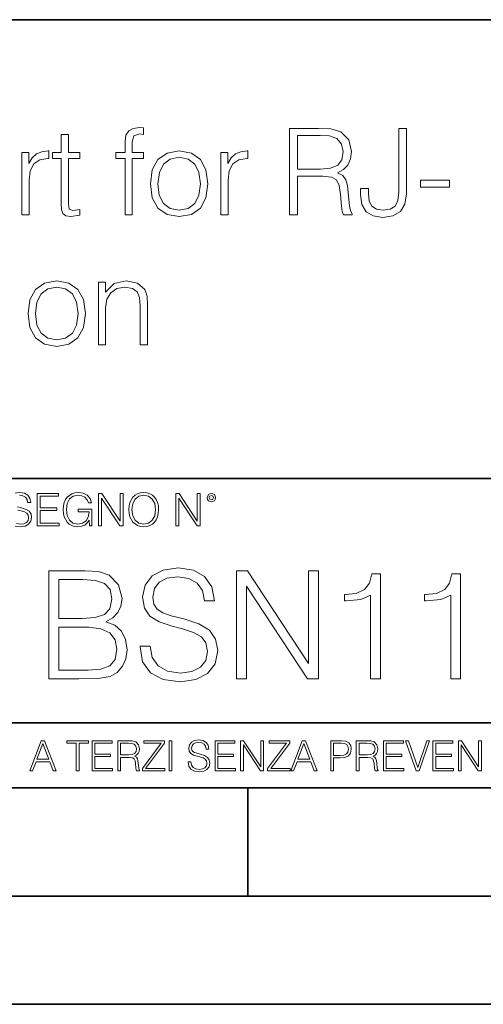
# Model space of a CAD drawing. Extents: x 0 to 420, y 0 to 297.
# Drawn here: x 351 to 373, y 0 to 46 of the extents above; entities that cross this region are included whole.
import ezdxf

# ---------------------------------------------------------------- set-up
doc = ezdxf.new("R2010")
doc.units = 0

msp = doc.modelspace()

# ---------------------------------------------------------------- linework, layer by layer
at = {"color": 7, "lineweight": 35}
for p, q in [((234.999802, 45.500252), (410, 45.500252)), ((254.999802, 24.300249), (410, 24.300249)), ((234.999802, 13.00025), (410, 13.00025)), ((25.000401, 9.99976), (410, 9.99976)), ((234.999802, 10.00025), (410, 10.00025)), ((361.875, 4.99976), (361.875, 9.99976)), ((267.5, 4.99976), (415, 4.99976)), ((0, 0), (420, 0)), ((0, 0), (420, 0))]:
    msp.add_line(p, q, dxfattribs=at)
at = {"color": 7, "lineweight": 18}
for points in [[(356.206665, 36.476517), (356.540466, 36.476517), (356.540466, 39.091259), (357.063416, 39.091259), (357.063416, 39.363861), (356.540466, 39.363861), (356.540466, 39.858994), (356.612762, 40.131592), (356.879822, 40.220604), (357.063416, 40.198353), (357.063416, 40.498772), (356.89093, 40.515461), (356.584961, 40.476517), (356.373566, 40.36525), (356.245605, 40.170536), (356.206665, 39.892372), (356.206665, 39.363861), (355.783844, 39.363861), (355.783844, 39.091259), (356.206665, 39.091259)], [(353.586365, 40.192791), (353.252563, 40.192791), (353.252563, 39.363861), (352.857574, 39.363861), (352.857574, 39.091259), (353.252563, 39.091259), (353.252563, 36.988338), (353.269257, 36.726864), (353.335999, 36.543278), (353.475098, 36.443138), (353.70874, 36.404194), (354.120422, 36.465389), (354.120422, 36.73243), (353.79776, 36.676796), (353.61972, 36.749119), (353.586365, 36.988338), (353.586365, 39.091259), (354.120422, 39.091259), (354.120422, 39.363861), (353.586365, 39.363861)], [(363.800537, 36.476517), (364.167725, 36.476517), (364.167725, 38.267895), (365.335999, 38.267895), (365.730988, 38.228951), (365.970215, 38.095432), (366.09259, 37.833958), (366.153809, 37.41671), (366.198303, 36.888199), (366.231689, 36.637852), (366.287323, 36.476517), (366.69342, 36.476517), (366.69342, 36.53215), (366.609985, 36.660107), (366.565491, 36.899326), (366.515411, 37.50016), (366.476471, 37.83952), (366.404144, 38.100994), (366.259491, 38.295712), (366.014709, 38.42923), (366.287323, 38.573875), (366.493164, 38.785278), (366.61554, 39.069008), (366.660065, 39.413929), (366.532104, 39.948006), (366.170471, 40.315182), (365.703186, 40.454262), (365.135712, 40.476517), (363.800537, 40.476517)], [(364.167725, 38.596127), (364.167725, 40.148285), (365.208038, 40.148285), (365.641968, 40.12603), (365.981323, 40.009201), (366.198303, 39.753288), (366.281738, 39.402802), (366.214996, 39.030064), (366.025848, 38.779716), (365.697601, 38.635071), (365.230286, 38.596127)], [(367.077301, 37.706001), (367.077301, 37.41671), (367.138489, 36.95496), (367.333221, 36.626724), (367.655884, 36.432011), (368.106506, 36.36525), (368.573822, 36.437572), (368.918762, 36.637852), (369.130157, 36.977211), (369.208038, 37.450092), (369.208038, 40.476517), (368.840881, 40.476517), (368.840881, 37.533539), (368.80191, 37.149673), (368.679535, 36.888199), (368.451416, 36.737991), (368.117645, 36.693485), (367.81723, 36.737991), (367.605804, 36.877071), (367.483429, 37.110729), (367.444489, 37.450092), (367.444489, 37.706001)], [(351.438934, 36.476517), (351.772705, 36.476517), (351.772705, 38.078743), (351.828369, 38.518242), (351.989685, 38.83535), (352.262299, 39.024502), (352.646149, 39.091259), (352.690674, 39.091259), (352.690674, 39.436184), (352.651733, 39.436184), (352.356873, 39.39724), (352.112091, 39.2971), (351.911804, 39.113514), (351.761597, 38.857601), (351.761597, 39.363861), (351.438934, 39.363861)], [(357.380493, 37.917408), (357.463959, 37.272064), (357.725433, 36.793625), (358.14267, 36.498772), (358.704559, 36.404194), (359.266449, 36.504333), (359.683716, 36.793625), (359.939606, 37.272064), (360.03418, 37.917408), (359.939606, 38.562748), (359.683716, 39.035625), (359.266449, 39.330482), (358.704559, 39.436184), (358.14267, 39.330482), (357.725433, 39.035625), (357.463959, 38.557186)], [(357.725433, 37.917408), (357.792175, 38.440357), (357.981323, 38.824223), (358.292877, 39.05788), (358.704559, 39.141331), (359.116241, 39.05788), (359.427795, 38.824223), (359.616943, 38.440357), (359.68927, 37.917408), (359.616943, 37.388893), (359.427795, 37.010593), (359.116241, 36.776936), (358.704559, 36.699047), (358.292877, 36.776936), (357.981323, 37.010593), (357.786621, 37.388893)], [(360.629456, 36.476517), (360.963257, 36.476517), (360.963257, 38.078743), (361.01889, 38.518242), (361.180237, 38.83535), (361.45282, 39.024502), (361.8367, 39.091259), (361.881195, 39.091259), (361.881195, 39.436184), (361.842255, 39.436184), (361.547394, 39.39724), (361.302612, 39.2971), (361.102356, 39.113514), (360.952148, 38.857601), (360.952148, 39.363861), (360.629456, 39.363861)], [(369.847809, 37.761635), (371.194153, 37.761635), (371.194153, 38.08987), (369.847809, 38.08987)], [(351.725403, 31.917406), (351.808868, 31.272066), (352.070343, 30.793623), (352.487579, 30.49877), (353.049469, 30.404194), (353.611359, 30.504333), (354.028625, 30.793623), (354.284515, 31.272066), (354.379089, 31.917406), (354.284515, 32.562748), (354.028625, 33.035625), (353.611359, 33.330482), (353.049469, 33.436184), (352.487579, 33.330482), (352.070343, 33.035625), (351.808868, 32.557186)], [(354.974365, 30.476517), (355.308167, 30.476517), (355.308167, 32.178883), (355.369354, 32.579437), (355.547394, 32.885418), (355.825562, 33.07457), (356.187164, 33.141331), (356.543213, 33.085697), (356.765747, 32.924362), (356.87146, 32.657322), (356.904846, 32.279018), (356.904846, 30.476517), (357.238617, 30.476517), (357.238617, 32.317963), (357.221924, 32.718521), (357.121796, 33.030064), (356.776886, 33.324917), (356.253937, 33.436184), (355.697601, 33.302666), (355.297028, 32.902107), (355.297028, 33.363861), (354.974365, 33.363861)], [(352.070343, 31.917406), (352.137085, 32.440357), (352.326263, 32.824223), (352.637787, 33.05788), (353.049469, 33.141331), (353.461151, 33.05788), (353.772705, 32.824223), (353.961853, 32.440357), (354.03418, 31.917406), (353.961853, 31.388895), (353.772705, 31.010592), (353.461151, 30.776934), (353.049469, 30.699047), (352.637787, 30.776934), (352.326263, 31.010592), (352.131531, 31.388895)], [(352.15271, 22.109638), (353.160339, 22.109638), (353.160339, 22.232725), (352.290405, 22.232725), (352.290405, 22.818956), (353.062286, 22.818956), (353.062286, 22.942045), (352.290405, 22.942045), (352.290405, 23.486551), (353.135315, 23.486551), (353.135315, 23.609638), (352.15271, 23.609638)], [(354.562286, 22.109638), (354.672882, 22.109638), (354.672882, 22.879457), (354.046997, 22.879457), (354.046997, 22.756371), (354.541443, 22.756371), (354.541443, 22.750111), (354.505981, 22.512281), (354.401672, 22.337038), (354.236847, 22.228554), (354.017792, 22.191002), (353.800812, 22.236898), (353.636017, 22.370417), (353.529602, 22.583212), (353.494141, 22.864853), (353.529602, 23.148581), (353.636017, 23.355118), (353.804993, 23.482378), (354.034485, 23.52619), (354.209717, 23.501154), (354.353668, 23.430222), (354.455902, 23.319653), (354.512238, 23.173616), (354.654083, 23.173616), (354.587341, 23.371807), (354.457977, 23.522017), (354.270233, 23.615896), (354.03241, 23.649277), (353.884277, 23.634672), (353.750763, 23.595034), (353.537964, 23.440653), (353.458679, 23.327997), (353.400269, 23.194479), (353.362732, 23.038012), (353.352295, 22.862768), (353.362732, 22.685438), (353.398193, 22.528971), (353.531708, 22.278624), (353.627655, 22.186829), (353.744507, 22.122156), (353.875916, 22.082518), (354.024048, 22.067913), (354.193024, 22.090862), (354.341156, 22.149277), (354.460083, 22.245243), (354.547699, 22.37459)], [(354.977448, 22.109638), (355.115143, 22.109638), (355.115143, 23.396843), (355.957977, 22.109638), (356.110291, 22.109638), (356.110291, 23.609638), (355.972595, 23.609638), (355.972595, 22.322433), (355.129761, 23.609638), (354.977448, 23.609638)], [(356.3815, 22.858595), (356.391937, 22.681265), (356.429474, 22.526884), (356.567169, 22.278624), (356.784149, 22.122156), (356.917664, 22.082518), (357.067871, 22.067913), (357.215973, 22.082518), (357.349518, 22.122156), (357.468414, 22.186829), (357.568573, 22.278624), (357.647827, 22.391279), (357.706238, 22.526884), (357.74173, 22.681265), (357.756317, 22.858595), (357.743805, 23.033838), (357.706238, 23.188219), (357.647827, 23.323824), (357.568573, 23.438568), (357.468414, 23.528275), (357.349518, 23.592949), (357.215973, 23.634672), (357.067871, 23.649277), (356.917664, 23.634672), (356.784149, 23.592949), (356.667297, 23.528275), (356.567169, 23.438568), (356.429474, 23.188219), (356.391937, 23.031752)], [(356.523346, 22.858595), (356.562988, 23.138149), (356.673553, 23.34886), (356.84671, 23.480291), (357.067871, 23.52619), (357.291077, 23.480291), (357.462158, 23.34886), (357.574829, 23.140236), (357.614441, 22.858595), (357.574829, 22.574867), (357.462158, 22.366245), (357.291077, 22.234812), (357.067871, 22.191002), (356.844635, 22.234812), (356.673553, 22.366245), (356.560913, 22.574867)], [(358.546997, 22.109638), (358.684692, 22.109638), (358.684692, 23.396843), (359.527527, 22.109638), (359.67981, 22.109638), (359.67981, 23.609638), (359.542145, 23.609638), (359.542145, 22.322433), (358.69931, 23.609638), (358.546997, 23.609638)], [(359.994843, 23.411446), (360.00946, 23.334255), (360.051178, 23.271669), (360.190948, 23.21534), (360.330719, 23.271669), (360.372467, 23.334255), (360.38913, 23.411446), (360.372467, 23.486551), (360.330719, 23.551224), (360.266052, 23.592949), (360.190948, 23.609638), (360.11377, 23.592949), (360.051178, 23.551224)], [(360.09082, 23.413532), (360.120026, 23.484465), (360.190948, 23.515759), (360.259796, 23.484465), (360.291077, 23.413532), (360.261871, 23.3426), (360.190948, 23.313393), (360.11792, 23.340515)], [(352.689514, 15.038311), (354.073364, 15.038311), (354.970459, 15.052219), (355.512878, 15.149576), (355.839722, 15.337337), (356.090057, 15.622456), (356.243042, 15.97016), (356.298676, 16.387407), (356.229156, 16.853333), (356.034424, 17.235807), (355.728455, 17.513971), (355.325104, 17.68087), (355.638062, 17.854723), (355.874481, 18.10507), (356.01358, 18.404097), (356.069214, 18.758757), (355.909271, 19.391579), (355.464203, 19.836641), (354.977417, 19.996586), (354.344574, 20.038311), (352.689514, 20.038311)], [(356.896729, 16.554306), (356.896729, 16.519535), (357.014954, 15.824124), (357.376587, 15.316475), (357.960724, 15.010494), (358.760437, 14.899229), (359.476715, 15.00354), (360.019135, 15.288659), (360.359894, 15.740675), (360.485046, 16.345682), (360.387695, 16.881147), (360.10257, 17.284487), (359.615784, 17.583513), (358.913422, 17.812998), (358.329285, 17.959034), (357.946808, 18.084208), (357.689514, 18.25806), (357.53653, 18.494499), (357.487823, 18.814388), (357.557373, 19.210773), (357.779907, 19.5098), (358.14151, 19.690605), (358.635254, 19.760147), (359.149872, 19.683651), (359.539307, 19.468075), (359.775726, 19.120369), (359.86615, 18.64749), (360.33902, 18.64749), (360.213837, 19.287268), (359.880035, 19.767101), (359.35849, 20.066128), (358.656128, 20.170439), (357.967682, 20.066128), (357.453064, 19.794918), (357.126221, 19.370716), (357.014954, 18.828297), (357.098419, 18.299786), (357.348755, 17.931217), (357.772949, 17.666962), (358.37796, 17.472246), (358.85083, 17.354027), (359.372406, 17.187128), (359.734009, 16.98546), (359.942627, 16.700342), (360.012177, 16.297003), (359.928741, 15.886711), (359.685333, 15.573777), (359.295898, 15.372108), (358.767395, 15.309521), (358.169342, 15.39297), (357.731232, 15.636364), (357.460022, 16.025793), (357.369629, 16.554306)], [(361.354309, 15.038311), (361.813293, 15.038311), (361.813293, 19.328993), (364.622742, 15.038311), (365.130402, 15.038311), (365.130402, 20.038311), (364.671417, 20.038311), (364.671417, 15.747629), (361.861969, 20.038311), (361.354309, 20.038311)], [(354.261139, 19.628019), (354.845276, 19.586294), (355.262512, 19.447212), (355.512878, 19.169048), (355.596313, 18.73094), (355.50592, 18.278923), (355.255585, 18.007713), (354.824402, 17.868631), (354.219421, 17.83386), (353.148468, 17.83386), (353.148468, 19.628019)], [(367.543457, 15.038311), (368.002441, 15.038311), (368.002441, 19.899229), (367.599091, 19.899229), (367.494781, 19.461121), (367.26532, 19.162094), (366.882843, 18.988241), (366.368225, 18.939562), (366.340424, 18.939562), (366.340424, 18.640537), (366.409943, 18.640537), (367.091461, 18.703123), (367.543457, 18.911747)], [(371.243042, 15.038311), (371.702026, 15.038311), (371.702026, 19.899229), (371.298676, 19.899229), (371.194366, 19.461121), (370.964905, 19.162094), (370.582428, 18.988241), (370.06781, 18.939562), (370.040009, 18.939562), (370.040009, 18.640537), (370.109528, 18.640537), (370.791046, 18.703123), (371.243042, 18.911747)], [(353.148468, 15.448603), (353.148468, 17.423569), (354.532349, 17.423569), (355.088684, 17.354027), (355.498962, 17.166267), (355.742371, 16.846378), (355.825806, 16.40827), (355.742371, 15.93539), (355.498962, 15.643318), (355.088684, 15.490328), (354.497559, 15.448603)], [(351.800415, 10.781829), (351.934784, 10.781829), (352.094452, 11.210201), (352.725311, 11.210201), (352.883026, 10.781829), (353.017395, 10.781829), (352.485809, 12.181828), (352.332001, 12.181828)], [(352.137268, 11.325084), (352.407928, 12.045528), (352.680542, 11.325084)], [(353.950073, 10.781829), (354.078583, 10.781829), (354.078583, 12.066947), (354.51474, 12.066947), (354.51474, 12.181828), (353.513916, 12.181828), (353.513916, 12.066947), (353.950073, 12.066947)], [(354.688049, 10.781829), (355.62851, 10.781829), (355.62851, 10.89671), (354.816559, 10.89671), (354.816559, 11.443859), (355.536987, 11.443859), (355.536987, 11.558742), (354.816559, 11.558742), (354.816559, 12.066947), (355.605133, 12.066947), (355.605133, 12.181828), (354.688049, 12.181828)], [(355.866058, 10.781829), (355.994568, 10.781829), (355.994568, 11.408811), (356.403473, 11.408811), (356.541718, 11.395181), (356.625458, 11.348449), (356.668274, 11.256933), (356.689697, 11.110897), (356.705292, 10.925918), (356.71698, 10.838296), (356.73645, 10.781829), (356.878571, 10.781829), (356.878571, 10.8013), (356.849365, 10.846085), (356.833801, 10.929812), (356.816284, 11.140104), (356.802643, 11.258881), (356.777344, 11.350396), (356.726685, 11.418547), (356.641022, 11.465278), (356.73645, 11.515904), (356.808472, 11.589895), (356.851318, 11.6892), (356.866882, 11.809923), (356.822113, 11.99685), (356.695557, 12.125361), (356.531982, 12.17404), (356.333374, 12.181828), (355.866058, 12.181828)], [(355.994568, 11.523693), (355.994568, 12.066947), (356.358704, 12.066947), (356.510559, 12.059158), (356.629333, 12.018269), (356.705292, 11.928699), (356.734497, 11.806029), (356.711121, 11.67557), (356.644928, 11.587949), (356.530029, 11.537323), (356.366486, 11.523693)], [(357.003204, 10.781829), (358.042969, 10.781829), (358.042969, 10.89671), (357.15509, 10.89671), (358.029358, 12.070842), (358.029358, 12.181828), (357.069397, 12.181828), (357.069397, 12.066947), (357.86969, 12.066947), (357.003204, 10.900605)], [(358.24353, 10.781829), (358.37204, 10.781829), (358.37204, 12.181828), (358.24353, 12.181828)], [(359.113892, 11.206307), (359.113892, 11.196571), (359.147003, 11.001857), (359.24826, 10.859715), (359.411804, 10.77404), (359.635742, 10.742886), (359.836304, 10.772093), (359.988159, 10.851926), (360.083588, 10.978491), (360.118622, 11.147893), (360.09137, 11.297823), (360.011536, 11.410758), (359.875244, 11.494485), (359.678589, 11.558742), (359.515015, 11.599631), (359.407898, 11.63468), (359.335876, 11.683359), (359.29303, 11.749562), (359.279419, 11.83913), (359.298889, 11.950118), (359.361176, 12.033846), (359.462433, 12.084472), (359.600677, 12.103943), (359.744781, 12.082524), (359.853821, 12.022162), (359.920013, 11.924806), (359.945312, 11.792399), (360.077728, 11.792399), (360.042694, 11.971537), (359.949219, 12.10589), (359.803192, 12.189617), (359.606537, 12.218824), (359.413757, 12.189617), (359.269653, 12.113679), (359.178162, 11.994903), (359.147003, 11.843025), (359.170349, 11.695042), (359.240479, 11.591843), (359.359253, 11.517851), (359.528625, 11.463331), (359.661041, 11.430229), (359.807068, 11.383498), (359.908325, 11.32703), (359.966736, 11.247197), (359.986206, 11.134263), (359.96286, 11.019381), (359.894714, 10.931759), (359.785675, 10.875292), (359.637695, 10.857768), (359.470215, 10.881133), (359.347565, 10.949284), (359.271606, 11.058324), (359.246307, 11.206307)], [(360.362, 10.781829), (361.30249, 10.781829), (361.30249, 10.89671), (360.49054, 10.89671), (360.49054, 11.443859), (361.210968, 11.443859), (361.210968, 11.558742), (360.49054, 11.558742), (360.49054, 12.066947), (361.279114, 12.066947), (361.279114, 12.181828), (360.362, 12.181828)], [(361.540039, 10.781829), (361.668549, 10.781829), (361.668549, 11.98322), (362.4552, 10.781829), (362.597351, 10.781829), (362.597351, 12.181828), (362.468842, 12.181828), (362.468842, 10.980438), (361.68219, 12.181828), (361.540039, 12.181828)], [(362.788177, 10.781829), (363.827942, 10.781829), (363.827942, 10.89671), (362.940063, 10.89671), (363.814331, 12.070842), (363.814331, 12.181828), (362.85437, 12.181828), (362.85437, 12.066947), (363.654663, 12.066947), (362.788177, 10.900605)], [(363.853271, 10.781829), (363.98761, 10.781829), (364.147278, 11.210201), (364.778137, 11.210201), (364.935852, 10.781829), (365.070221, 10.781829), (364.538635, 12.181828), (364.384827, 12.181828)], [(364.190125, 11.325084), (364.460754, 12.045528), (364.733368, 11.325084)], [(365.704987, 10.781829), (365.833496, 10.781829), (365.833496, 11.389339), (366.131409, 11.389339), (366.359253, 11.412705), (366.522797, 11.486697), (366.620148, 11.611315), (366.653259, 11.788505), (366.624023, 11.959854), (366.536438, 12.082524), (366.394287, 12.156516), (366.193726, 12.181828), (365.704987, 12.181828)], [(365.833496, 11.504221), (365.833496, 12.066947), (366.187866, 12.066947), (366.335876, 12.049423), (366.439087, 11.998796), (366.49942, 11.913122), (366.520844, 11.790452), (366.495544, 11.656098), (366.425415, 11.568477), (366.304718, 11.517851), (366.133362, 11.504221)], [(366.881073, 10.781829), (367.009583, 10.781829), (367.009583, 11.408811), (367.418488, 11.408811), (367.556732, 11.395181), (367.640442, 11.348449), (367.683289, 11.256933), (367.704712, 11.110897), (367.720276, 10.925918), (367.731995, 10.838296), (367.751465, 10.781829), (367.893585, 10.781829), (367.893585, 10.8013), (367.86438, 10.846085), (367.848816, 10.929812), (367.831299, 11.140104), (367.817627, 11.258881), (367.792328, 11.350396), (367.741699, 11.418547), (367.656036, 11.465278), (367.751465, 11.515904), (367.823486, 11.589895), (367.866333, 11.6892), (367.881897, 11.809923), (367.837097, 11.99685), (367.710571, 12.125361), (367.546997, 12.17404), (367.348389, 12.181828), (366.881073, 12.181828)], [(367.009583, 11.523693), (367.009583, 12.066947), (367.373718, 12.066947), (367.525574, 12.059158), (367.644348, 12.018269), (367.720276, 11.928699), (367.749512, 11.806029), (367.726135, 11.67557), (367.659912, 11.587949), (367.545044, 11.537323), (367.38147, 11.523693)], [(368.140869, 10.781829), (369.08136, 10.781829), (369.08136, 10.89671), (368.269409, 10.89671), (368.269409, 11.443859), (368.989838, 11.443859), (368.989838, 11.558742), (368.269409, 11.558742), (368.269409, 12.066947), (369.057983, 12.066947), (369.057983, 12.181828), (368.140869, 12.181828)], [(369.647949, 10.781829), (369.786224, 10.781829), (370.271057, 12.181828), (370.140594, 12.181828), (369.718079, 10.94539), (369.295532, 12.181828), (369.161194, 12.181828)], [(370.424896, 10.781829), (371.365356, 10.781829), (371.365356, 10.89671), (370.553406, 10.89671), (370.553406, 11.443859), (371.273865, 11.443859), (371.273865, 11.558742), (370.553406, 11.558742), (370.553406, 12.066947), (371.34198, 12.066947), (371.34198, 12.181828), (370.424896, 12.181828)], [(371.602905, 10.781829), (371.731445, 10.781829), (371.731445, 11.98322), (372.518066, 10.781829), (372.660217, 10.781829), (372.660217, 12.181828), (372.531708, 12.181828), (372.531708, 10.980438), (371.745056, 12.181828), (371.602905, 12.181828)]]:
    msp.add_lwpolyline(points, close=True, dxfattribs=at)
for points in [[(351.336975, 23.52619), (351.491364, 23.503241), (351.608185, 23.438568), (351.679138, 23.334255), (351.706238, 23.192392), (351.848114, 23.192392), (351.810577, 23.384325), (351.710419, 23.528275), (351.553955, 23.617983), (351.343262, 23.649277), (351.136719, 23.617983)], [(351.134613, 22.101294), (351.374542, 22.067913), (351.589417, 22.099207), (351.752136, 22.184742), (351.85437, 22.320347), (351.891937, 22.50185), (351.862732, 22.662489), (351.777191, 22.783491), (351.631134, 22.873199), (351.420441, 22.942045), (351.245209, 22.985855)], [(351.259796, 22.839819), (351.401672, 22.804354), (351.558136, 22.754284), (351.666626, 22.693783), (351.729187, 22.608248), (351.750061, 22.487246), (351.725037, 22.364159), (351.652008, 22.270279), (351.535187, 22.209778), (351.376617, 22.191002), (351.197205, 22.216036)]]:
    msp.add_lwpolyline(points, dxfattribs=at)

doc.saveas('drawing.dxf')
